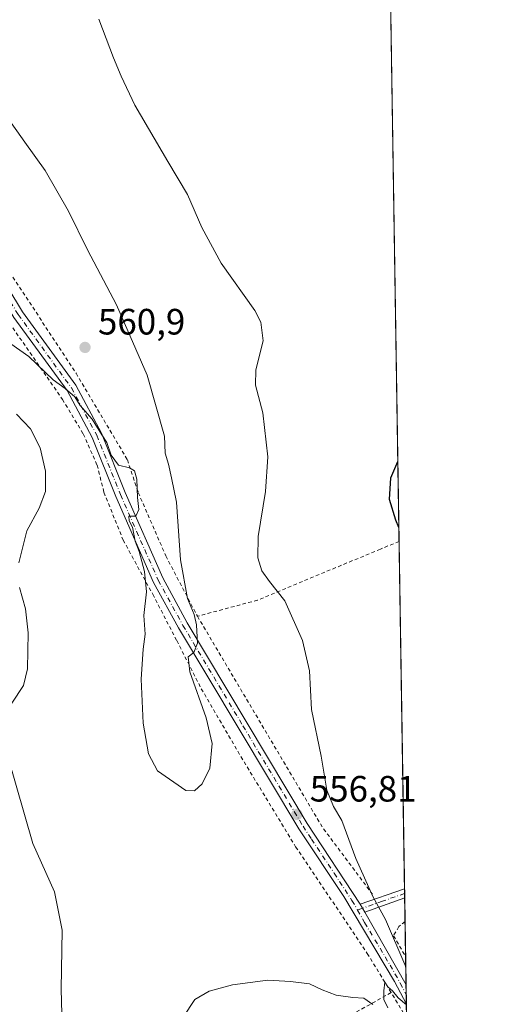
# Model space of a CAD drawing. Units: metres. Extents: x 603583 to 607016, y 4759289 to 4761655.
# Drawn here: x 606882 to 607016, y 4761122 to 4761392 of the extents above; entities that cross this region are included whole.
import ezdxf

# ---------------------------------------------------------------- set-up
doc = ezdxf.new("R2010")
doc.units = ezdxf.units.M
doc.header["$MEASUREMENT"] = 0
doc.linetypes.add('DGN Style 2', pattern=[1.6480167562047852, 0.988810053722871, -0.6592067024819142])
doc.linetypes.add('DGN Style 4', pattern=[2.6384748266838614, 1.318413404963828, -0.6592067024819142, 0.001648016756204785, -0.6592067024819142])
for name, color, linetype, lineweight in [('Alambrada', 7, 'DGN Style 2', 0), ('Cementerio Cxs', 135, 'Continuous', 0), ('Comarca CxS', 21, 'Continuous', 0), ('Comunidad Autónoma CxS', 142, 'Continuous', 0), ('Curva de nivel maestra', 30, 'Continuous', 30), ('Curva de nivel normal', 30, 'Continuous', 0), ('Entidad de ámbito territorial CxS', 92, 'Continuous', 0), ('Espacio natural protegido CxS', 121, 'Continuous', 0), ('Municipio CxS', 4, 'Continuous', 0), ('Pista no pavimentada Cxs', 111, 'Continuous', 0), ('Pista no pavimentada eje', 91, 'DGN Style 4', 0), ('Prado CxS', 92, 'Continuous', 0), ('Provincia CxS', 1, 'Continuous', 0), ('Punto de cota en terreno', 7, 'Continuous', 0), ('Rótulo de punto de cota en terreno', 7, 'Continuous', 0)]:
    doc.layers.add(name, color=color, linetype=linetype, lineweight=lineweight)
doc.styles.add('Style-Arial', font='txt')

# ---------------------------------------------------------------- blocks, each defined once
blk = doc.blocks.new('*U8')
at = {"layer": 'Prado CxS', "color": 92, "linetype": 'Continuous', "lineweight": 0}
blk.add_polyline3d([(606980.4408999998, 4761595.2282, 553.2770000000019), (606995.2637999998, 4760646.608700001, 533.9098999999987)], dxfattribs=at)
blk = doc.blocks.new('*U15')
at = {"layer": 'Entidad de ámbito territorial CxS', "color": 92, "linetype": 'Continuous', "lineweight": 0, "flags": 128}
blk.add_lwpolyline([(606449.729913942, 4761646.652639268), (606979.5100008164, 4761654.799982348), (606995.4955905324, 4760631.77530495)], dxfattribs=at)
blk = doc.blocks.new('5PATER')
at = {"layer": 'Cementerio Cxs', "linetype": 'Continuous', "lineweight": 0}
h = blk.add_hatch(color=51, dxfattribs=at)
edge = h.paths.add_edge_path()
edge.add_ellipse((0, 0), major_axis=(-0.1095731443231308, -0.1110710700762829), ratio=0.9994222409660322, start_angle=0, end_angle=360)

msp = doc.modelspace()

# ---------------------------------------------------------------- linework, layer by layer
at = {"layer": 'Alambrada', "color": 7, "linetype": 'DGN Style 2', "lineweight": 0, "extrusion": (-0.1117270239335422, -0.1328839427846047, 0.9848141600692852), "elevation": -699949.8985338503, "flags": 128}
msp.add_lwpolyline([(-2599514.756314175, 3973695.382011077), (-2599451.437590554, 3973672.827097449), (-2599429.348915082, 3973667.593583347)], dxfattribs=at)
at = {"layer": 'Alambrada', "color": 7, "linetype": 'DGN Style 2', "lineweight": 0, "extrusion": (0.416009859438241, 0.2751781689026901, 0.8667253153159525), "elevation": 1563150.421462619, "flags": 128}
msp.add_lwpolyline([(3636115.115638093, -2715126.425141141), (3636117.06388399, -2715126.625227048), (3636123.39114874, -2715126.902901378)], dxfattribs=at)
at = {"layer": 'Alambrada', "color": 7, "linetype": 'DGN Style 2', "lineweight": 0}
for points in [[(606787.2600999996, 4761578.5101, 561.8794999999955), (606787.8701, 4761566.720100001, 562.3735000000015), (606789.9001000002, 4761551.020099999, 562.0948999999965), (606803.3400999998, 4761495.6501, 563.601800000004), (606813.5301000001, 4761447.420100001, 563.3757000000041), (606817.0500999996, 4761433.5601, 563.4967999999935), (606821.3201000001, 4761421.460100001, 564.5283999999956), (606837.8701, 4761384.110099999, 563.8784000000014), (606874.0301000001, 4761330.8301, 563.812300000005), (606897.6201, 4761294.880100001, 560.8193000000028), (606911.6401000004, 4761271.2401, 560.2070999999996), (606914.6001000004, 4761262.290100001, 560.1570000000065), (606922.1201, 4761244.9901, 568.1518000000069), (606930.7701000003, 4761228.470100001, 559.9856)], [(606836.9301000005, 4761371.850099999, 562.6282999999967), (606867.1700999998, 4761326.2601, 561.7185000000027), (606893.9001000002, 4761287.7501, 559.9421000000002), (606899.5800999999, 4761278.3101, 560.0466000000015), (606903.3701, 4761269.770099999, 559.9370999999956), (606905.2401000002, 4761262.340100001, 559.4811999999947), (606910.4801000003, 4761249.300100001, 560.3899999999994), (606918.5500999996, 4761234.4801, 561.4995999999956), (606925.1201, 4761221.8201, 560.2612999999983), (606931.8201000001, 4761208.6601, 559.7958999999975), (606942.6401000004, 4761190.110099999, 559.0492999999988), (606957.5900999998, 4761165.460100001, 556.7333999999975), (606977.1501000002, 4761136.340100001, 555.2783000000054), (606983.6700999998, 4761125.620100001, 555.4241000000038)], [(606985.8521999996, 4761248.9209, 550.1772999999957), (606985.8494999995, 4761248.9199, 550.1775999999954), (606980.7301000003, 4761246.8301, 550.720100000006), (606947.2100999998, 4761232.880100001, 555.9253000000026), (606930.7701000003, 4761228.470100001, 559.9856)], [(606987.4748999998, 4761145.0757, 554.3637000000017), (606985.7801000001, 4761143.640100001, 554.6374999999971), (606984.3201000001, 4761141.1501, 554.9121000000014), (606987.6201, 4761135.470100001, 554.8191999999982), (606987.6250999998, 4761135.461300001, 554.8193000000028)], [(606983.6700999998, 4761125.620100001, 555.4241000000038), (606924.2801000001, 4761092.530099999, 555.3506999999954), (606929.3901000004, 4761069.970100001, 553.8879000000015), (606947.1001000004, 4761016.840100001, 551.9263999999966), (606964.0701000001, 4760972.850099999, 550.9507000000012), (606991.4600999998, 4760889.710100001, 548.936799999996), (606991.4654000001, 4760889.694, 548.9363000000012)]]:
    msp.add_polyline3d(points, dxfattribs=at)
at = {"layer": 'Comarca CxS', "color": 21, "linetype": 'Continuous', "lineweight": 0, "flags": 128}
msp.add_lwpolyline([(604901.660263644, 4759308.826702776), (603618.2600007901, 4759289.099982372), (603616.7403047781, 4759389.550586159), (603608.428833579, 4759938.93375342), (603583.2600007916, 4761602.569982347), (603741.5213999995, 4761605.003900002), (604133.4095504795, 4761611.030581828), (604462.1420186759, 4761616.086112469), (604668.422377259, 4761619.258413523), (605741.4384495756, 4761635.760018529), (606343.6515182031, 4761645.021288628), (606449.729913942, 4761646.652639268), (606979.5100008164, 4761654.799982348), (606995.4955905324, 4760631.77530495), (606999.1858263037, 4760395.612465311), (607007.5097056221, 4759862.911820108), (607010.725399986, 4759657.118055296), (607011.1302392482, 4759631.209686343), (607015.6600008182, 4759341.319982371), (606895.9990260851, 4759339.480724087), (606524.6559000007, 4759333.7731), (605114.0513610122, 4759312.091159398)], close=True, dxfattribs=at)
at = {"layer": 'Comunidad Autónoma CxS', "color": 142, "linetype": 'Continuous', "lineweight": 0, "flags": 128}
msp.add_lwpolyline([(604901.660263644, 4759308.826702776), (603618.2600007901, 4759289.099982372), (603616.7403047781, 4759389.550586159), (603608.428833579, 4759938.93375342), (603583.2600007916, 4761602.569982347), (603741.5213999995, 4761605.003900002), (604133.4095504795, 4761611.030581828), (604462.1420186759, 4761616.086112469), (604668.422377259, 4761619.258413523), (605741.4384495756, 4761635.760018529), (606343.6515182031, 4761645.021288628), (606449.729913942, 4761646.652639268), (606979.5100008164, 4761654.799982348), (606995.4955905324, 4760631.77530495), (606999.1858263037, 4760395.612465311), (607007.5097056221, 4759862.911820108), (607010.725399986, 4759657.118055296), (607011.1302392482, 4759631.209686343), (607015.6600008182, 4759341.319982371), (606895.9990260851, 4759339.480724087), (606524.6559000007, 4759333.7731), (605114.0513610122, 4759312.091159398)], close=True, dxfattribs=at)
at = {"layer": 'Curva de nivel maestra', "color": 30, "linetype": 'Continuous', "lineweight": 30, "elevation": 550, "flags": 128}
msp.add_lwpolyline([(606985.7933, 4761252.689300001), (606984.9800000006, 4761254.720100001), (606983.25, 4761260.340100001), (606983.5999999996, 4761266.340100001), (606985.5104, 4761270.793)], dxfattribs=at)
at = {"layer": 'Curva de nivel normal', "color": 30, "linetype": 'Continuous', "lineweight": 0, "flags": 128}
for points, elevation in [([(606987.6682000002, 4761132.7027), (606982.0800000001, 4761145.619999999), (606978.75, 4761151.680000001), (606974.0300000003, 4761162.230000001), (606970.2400000002, 4761172.619999999), (606967.9400000004, 4761176.5), (606966.1299999999, 4761180.9), (606964.5700000003, 4761190.24), (606961.8899999997, 4761202.980000001), (606961.4000000004, 4761213.58), (606959.4900000002, 4761221.83), (606954.6500000004, 4761232.699999999), (606950.4199999999, 4761238), (606948.3700000001, 4761240.890000001), (606947.2400000002, 4761244.4), (606947.3099999996, 4761250.300000001), (606949.3200000003, 4761262.58), (606950, 4761272.07), (606948.6699999999, 4761284.07), (606946.5800000001, 4761291.65), (606946.7199999997, 4761295.850000001), (606948.7599999999, 4761303.710000001), (606948.0999999996, 4761308.810000001), (606946.4000000004, 4761312), (606937.2800000003, 4761324.960000001), (606931.9500000002, 4761334.680000001), (606928.0099999999, 4761343.75), (606922.6500000004, 4761352.720000001), (606913.7000000002, 4761368.100000001), (606909.9199999999, 4761376.029999999), (606907.8099999996, 4761381.060000001), (606903.8600000005, 4761391.640000001)], 555), ([(606871.4299999997, 4761308.74), (606884.6799999997, 4761299.42), (606891.3300000001, 4761293.060000001), (606894.6299999999, 4761290.730000001), (606897.2699999996, 4761288.449999999), (606898.7599999999, 4761286.060000001), (606902, 4761282.359999999), (606904.6399999997, 4761278.039999999), (606906.0499999998, 4761275.930000001), (606907.2100000001, 4761272.52), (606909.2000000002, 4761269.75), (606912.2000000002, 4761268.99), (606913.5899999999, 4761268.199999999), (606914.2100000001, 4761265.939999999), (606914.4199999999, 4761260.92), (606914.7300000006, 4761257.619999999), (606913.9100000003, 4761255.82), (606912.0599999996, 4761255.789999999), (606912.1399999997, 4761254.539999999), (606913.04, 4761252.810000001), (606913.7800000003, 4761248.99), (606914.8200000003, 4761246.15), (606916.3399999999, 4761240.66), (606916.8200000003, 4761235.15), (606916.1600000003, 4761228.699999999), (606916.5099999999, 4761223.609999999), (606915.9800000006, 4761219.49), (606915.4400000004, 4761211.310000001), (606915.9199999999, 4761199.210000001), (606917.3899999997, 4761190.9), (606919.8600000005, 4761186.26), (606927.6100000005, 4761180.859999999), (606929.9400000004, 4761180.800000001), (606932.04, 4761182.640000001), (606934.1799999997, 4761186.99), (606934.7599999999, 4761193.689999999), (606933.1200000001, 4761200.680000001), (606928.6699999999, 4761213.27), (606928.2000000002, 4761217.41), (606929.7800000003, 4761218.539999999), (606930.7400000002, 4761221.100000001), (606930.5499999998, 4761226.109999999), (606929.9000000004, 4761228.949999999), (606928.04, 4761233.359999999), (606926.0999999996, 4761243.91), (606925.0899999999, 4761259.65), (606923.7000000002, 4761266.34), (606922.8499999996, 4761270.01), (606921.9600000001, 4761273.01), (606921.79, 4761277.67), (606917.0499999998, 4761294.32), (606908.6699999999, 4761313.609999999), (606900.7199999997, 4761328.619999999), (606895.5300000003, 4761339.140000001), (606889.2000000002, 4761350.27), (606883.5899999999, 4761357.99), (606878.7599999999, 4761364.83)], 560), ([(606881.3300000001, 4761283.730000001), (606885.2100000001, 4761279.689999999), (606887.79, 4761274.52), (606889.2699999996, 4761268.15), (606889.3099999996, 4761262.600000001), (606887.5800000001, 4761258.029999999), (606884.2100000001, 4761251.77), (606881.9900000002, 4761243.029999999)], 555), ([(606882.1699999999, 4761236.359999999), (606883.79, 4761230.539999999), (606884.5800000001, 4761223.91), (606884.3399999999, 4761214.119999999), (606883.2999999998, 4761209.550000001), (606880.0899999999, 4761204.680000001)], 555), ([(606878.9699999997, 4761190.100000001), (606885.8499999996, 4761166.34), (606891.7699999996, 4761153.119999999), (606893.7999999998, 4761142.66), (606893.5800000001, 4761126.560000001), (606893.9400000004, 4761113.180000001)], 555), ([(606926.8600000005, 4761118.949999999), (606930.0899999999, 4761123.74), (606934, 4761126.01), (606940.3799999999, 4761127.779999999), (606949.9600000001, 4761129.060000001), (606956.1399999997, 4761128.67), (606961.4000000004, 4761128.039999999), (606964.8399999999, 4761126.42), (606968.6600000003, 4761124.930000001), (606973.2000000002, 4761124.27), (606976.2199999997, 4761124.109999999), (606978.6600000003, 4761122.350000001)], 555), ([(606982.7400000002, 4761121.470000001), (606981.6299999999, 4761123.699999999), (606981.6399999997, 4761126.130000001), (606981.9600000001, 4761128.5), (606982.7300000006, 4761127.220000001), (606984.0199999996, 4761126.08), (606985.5899999999, 4761124.15), (606987.8309000004, 4761122.291200001)], 555)]:
    msp.add_lwpolyline(points, dxfattribs=dict(at, elevation=elevation))
at = {"layer": 'Espacio natural protegido CxS', "color": 121, "linetype": 'Continuous', "lineweight": 0, "flags": 128}
for points in [[(605741.4384495756, 4761635.760018529), (606343.6515182031, 4761645.021288628), (606449.729913942, 4761646.652639268), (606979.5100008164, 4761654.799982348), (606995.4955905324, 4760631.77530495), (606999.1858263037, 4760395.612465311), (607007.5097056221, 4759862.911820108), (607010.725399986, 4759657.118055296), (607011.1302392482, 4759631.209686343), (607015.6600008182, 4759341.319982371), (606895.9990260851, 4759339.480724087), (606524.6559000007, 4759333.7731), (605114.0513610122, 4759312.091159398)], [(605741.4384495756, 4761635.760018529), (606343.6515182031, 4761645.021288628), (606449.729913942, 4761646.652639268), (606979.5100008164, 4761654.799982348), (606995.4955905324, 4760631.77530495), (606999.1858263037, 4760395.612465311)]]:
    msp.add_lwpolyline(points, dxfattribs=at)
at = {"layer": 'Municipio CxS', "color": 4, "linetype": 'Continuous', "lineweight": 0, "flags": 128}
msp.add_lwpolyline([(605741.4384495756, 4761635.760018529), (606343.6515182031, 4761645.021288628), (606449.729913942, 4761646.652639268), (606979.5100008164, 4761654.799982348), (606995.4955905324, 4760631.77530495), (606999.1858263037, 4760395.612465311), (607007.5097056221, 4759862.911820108), (607010.725399986, 4759657.118055296), (607011.1302392482, 4759631.209686343), (607015.6600008182, 4759341.319982371), (606895.9990260851, 4759339.480724087), (606524.6559000007, 4759333.7731), (605114.0513610122, 4759312.091159398)], dxfattribs=at)
at = {"layer": 'Pista no pavimentada Cxs', "color": 111, "linetype": 'Continuous', "lineweight": 0, "extrusion": (0.1025669125123719, 0.03567794860315336, 0.9940860689302261), "elevation": 232675.8614558779, "flags": 128}
msp.add_lwpolyline([(4297440.321740252, -2124814.058154179), (4297440.321740251, -2124826.973106021)], dxfattribs=at)
at = {"layer": 'Pista no pavimentada Cxs', "color": 111, "linetype": 'Continuous', "lineweight": 0, "extrusion": (-0.0006368136154019264, 0.04076098244478114, 0.9991687228784514), "elevation": 194236.4297876438, "flags": 128}
msp.add_lwpolyline([(-681288.263598849, -4747119.079219299), (-681288.263598849, -4747116.586943676)], dxfattribs=at)
at = {"layer": 'Pista no pavimentada Cxs', "color": 111, "linetype": 'Continuous', "lineweight": 0, "extrusion": (0.02415276199248, -0.04037751812540281, 0.9988925368217382), "elevation": -177028.3803626044, "flags": 128}
msp.add_lwpolyline([(2964997.912180498, 3770198.300723242), (2964997.912180497, 3770200.855453765)], dxfattribs=at)
msp.add_lwpolyline([(2964997.912180498, 3770198.300723242), (2964997.912180497, 3770200.855453765)], dxfattribs=at)
at = {"layer": 'Pista no pavimentada Cxs', "color": 111, "linetype": 'Continuous', "lineweight": 0, "extrusion": (0.09573419466860325, 0.03455578620834561, 0.9948069469051155), "elevation": 223186.1185205784, "flags": 128}
msp.add_lwpolyline([(4272260.820973874, -2175999.267665625), (4272260.820973874, -2175987.667137916)], dxfattribs=at)
at = {"layer": 'Pista no pavimentada Cxs', "color": 111, "linetype": 'Continuous', "lineweight": 0, "extrusion": (0.006474893722325197, -0.01142228610355143, 0.9999137998504938), "elevation": -49897.73182841542, "flags": 128}
msp.add_lwpolyline([(606960.1984166158, 4760888.197317952), (606971.4255167462, 4760868.393426017)], dxfattribs=at)
at = {"layer": 'Pista no pavimentada Cxs', "color": 111, "linetype": 'Continuous', "lineweight": 0, "extrusion": (-0.0006787083494753532, 0.04322837637669655, 0.9990649862900868), "elevation": 205958.4343033263, "flags": 128}
msp.add_lwpolyline([(-681655.9557401182, -4746545.926871625), (-681655.9557401182, -4746540.583817985)], dxfattribs=at)
at = {"layer": 'Pista no pavimentada Cxs', "color": 111, "linetype": 'Continuous', "lineweight": 0}
for points in [[(606784.6101000002, 4761578.710100001, 562.0736999999936), (606785.8101000005, 4761558.3201, 562.9052999999985), (606792.9401000004, 4761524.350099999, 562.8227999999945), (606806.0601000005, 4761472.290100001, 562.6958000000013), (606810.8400999998, 4761446.1601, 563.3849000000046), (606815.6201, 4761425.390100001, 565.6015999999945), (606832.6601, 4761388.360099999, 564.939400000003), (606852.6601, 4761356.460100001, 562.5102000000043), (606864.0800999999, 4761340.270099999, 562.1953999999969), (606875.1300999997, 4761324.5101, 563.8889000000054), (606882.9700999996, 4761311.700099999, 563.6760000000068), (606897.5201000003, 4761291.620100001, 560.7550000000047), (606904.5500999996, 4761278.5001, 560.4832000000024), (606911.0100999996, 4761262.2501, 560.0875999999989), (606921.3000999996, 4761238.950099999, 566.7636000000057), (606928.0000999998, 4761226.670100001, 560.3485999999976), (606960.7701000003, 4761171.8301, 556.6484999999957), (606975.2100999998, 4761149.7501, 555.517399999997)], [(606987.8293000003, 4761122.420100001, 555.3292999999976), (606984.5900999998, 4761128.6501, 555.1806999999973), (606970.7100999998, 4761151.880100001, 555.8571999999986), (606958.4301000005, 4761170.350099999, 556.7660999999935), (606925.5900999998, 4761225.290100001, 560.3147000000026), (606918.8101000005, 4761237.720100001, 563.3942999999999), (606908.4501, 4761261.170100001, 559.9455000000017), (606902.0301000001, 4761277.3301, 560.1407000000036), (606895.1700999998, 4761290.140100001, 560.3827000000019), (606880.6601, 4761310.1601, 562.3839000000007), (606872.8101000005, 4761322.9801, 562.488599999997), (606861.8101000005, 4761338.670100001, 562.0149999999994), (606850.3501000004, 4761354.9301, 562.1049000000058), (606839.7791999998, 4761371.771700001, 562.6165999999939)], [(606875.1300999997, 4761324.5101, 563.8889000000054), (606882.9700999996, 4761311.700099999, 563.6760000000068), (606897.5201000003, 4761291.620100001, 560.7550000000047), (606904.5500999996, 4761278.5001, 560.4832000000024), (606911.0100999996, 4761262.2501, 560.0875999999989), (606921.3000999996, 4761238.950099999, 566.7636000000057), (606928.0000999998, 4761226.670100001, 560.3485999999976), (606960.7701000003, 4761171.8301, 556.6484999999957), (606975.2100999998, 4761149.7501, 555.517399999997), (606976.5201000003, 4761147.5601, 555.3972000000067), (606987.7455000002, 4761127.757400001, 555.0982999999978), (606987.8300999999, 4761122.420100001, 555.3291999999929), (606984.5900999998, 4761128.6501, 555.1806999999973), (606970.7100999998, 4761151.880100001, 555.8571999999986), (606958.4301000005, 4761170.350099999, 556.7660999999935), (606925.5900999998, 4761225.290100001, 560.3147000000026), (606918.8101000005, 4761237.720100001, 563.3942999999999), (606908.4501, 4761261.170100001, 559.9455000000017), (606902.0301000001, 4761277.3301, 560.1407000000036), (606895.1700999998, 4761290.140100001, 560.3827000000019), (606880.6601, 4761310.1601, 562.3839000000007)]]:
    msp.add_polyline3d(points, dxfattribs=at)
msp.add_3dface([(606976.5201000003, 4761147.5601, 555.3972000000067), (606975.2100999998, 4761149.7501, 555.517399999997), (606987.3359000003, 4761153.9681, 554.1149000000005), (606987.3748000005, 4761151.4782, 554.216499999995)], dxfattribs=at)
at = {"layer": 'Pista no pavimentada eje', "color": 91, "linetype": 'DGN Style 4', "lineweight": 0}
for points in [[(606840.6596999997, 4761372.986300001, 562.6401999999945), (606846.1201, 4761364.2751, 562.4235999999946), (606851.5050999997, 4761355.6951, 562.3224000000046), (606857.2351000002, 4761347.565099999, 562.1941999999982), (606862.9451000001, 4761339.470100001, 562.1483000000007), (606873.9700999996, 4761323.745100001, 563.2583000000013), (606881.8151000004, 4761310.9301, 563.1073000000034), (606896.3450999996, 4761290.880100001, 560.5984999999928), (606903.2901, 4761277.915100001, 560.3417999999947), (606909.7301000003, 4761261.710100001, 560.026199999993), (606920.0551000005, 4761238.335100001, 565.1328000000067), (606926.7950999998, 4761225.9801, 560.3557000000001), (606943.1801000005, 4761198.5601, 559.3650000000052), (606959.6001000004, 4761171.090100001, 556.7069999999949), (606961.9326999999, 4761167.5231, 556.5519999999962), (606968.0727000004, 4761158.288100001, 556.113599999997), (606972.9600999998, 4761150.815099999, 555.7465999999986), (606974.5151000004, 4761148.177100001, 555.5314000000071)], [(606987.3553999999, 4761152.723400001, 554.1962000000058), (606981.2950999998, 4761150.6151, 554.8144999999931), (606975.8651000002, 4761148.655099999, 555.4499000000069), (606974.5151000004, 4761148.177100001, 555.5314000000071)], [(606974.5151000004, 4761148.177100001, 555.5314000000071), (606976.4225000005, 4761144.7675, 555.4147999999988), (606983.3624999998, 4761133.1525, 555.1679000000004), (606986.1700999998, 4761128.200099999, 555.1428000000016), (606987.7871000003, 4761125.0908, 555.209400000007)]]:
    msp.add_polyline3d(points, dxfattribs=at)
at = {"layer": 'Prado CxS', "color": 92, "linetype": 'Continuous', "lineweight": 0, "extrusion": (-0.0003389665739694009, 0.02169215904575855, 0.9997646399716262), "elevation": 103625.9609672647, "flags": 128}
msp.add_lwpolyline([(-681303.0278805477, -4750296.104688874), (-681303.0278805477, -4750053.816295388)], dxfattribs=at)
at = {"layer": 'Prado CxS', "color": 92, "linetype": 'Continuous', "lineweight": 0, "extrusion": (-0.0006167417228150555, 0.0394697659875339, 0.9992205748494857), "elevation": 188100.6679740997, "flags": 128}
msp.add_lwpolyline([(-681300.4103226316, -4747459.457740518), (-681300.4103226316, -4747364.419374025)], dxfattribs=at)
at = {"layer": 'Prado CxS', "color": 92, "linetype": 'Continuous', "lineweight": 0, "extrusion": (-0.0007826953643433917, 0.05021757390558936, 0.9987379950011932), "elevation": 239171.6372698528, "flags": 128}
msp.add_lwpolyline([(-681112.3604577733, -4745092.614596039), (-681112.3604577733, -4745091.36817187)], dxfattribs=at)
at = {"layer": 'Prado CxS', "color": 92, "linetype": 'Continuous', "lineweight": 0, "extrusion": (-0.000917530242721664, 0.05859018649162326, 0.9982816978113596), "elevation": 278952.8286840029, "flags": 128}
msp.add_lwpolyline([(-681464.0948783825, -4742868.458928907), (-681464.0948783825, -4742867.211432654)], dxfattribs=at)
at = {"layer": 'Prado CxS', "color": 92, "linetype": 'Continuous', "lineweight": 0, "extrusion": (-0.0008935837622078011, 0.0572125941773654, 0.9983616181402187), "elevation": 272408.482484372, "flags": 128}
msp.add_lwpolyline([(-681267.0666952786, -4743275.891304359), (-681267.0666952787, -4743269.477415074)], dxfattribs=at)
at = {"layer": 'Prado CxS', "color": 92, "linetype": 'Continuous', "lineweight": 0, "extrusion": (-0.0007569544512630498, 0.04845264434221591, 0.9988251940535969), "elevation": 230784.2797158565, "flags": 128}
msp.add_lwpolyline([(-681285.6263829707, -4745474.164337057), (-681285.6263829707, -4745464.537554272)], dxfattribs=at)
at = {"layer": 'Prado CxS', "color": 92, "linetype": 'Continuous', "lineweight": 0, "extrusion": (-0.0005268291006609355, 0.0337091861562676, 0.9994315450393694), "elevation": 160728.6977622268, "flags": 128}
msp.add_lwpolyline([(-681314.5467750601, -4748349.39107618), (-681314.54677506, -4748341.681953103)], dxfattribs=at)
at = {"layer": 'Prado CxS', "color": 92, "linetype": 'Continuous', "lineweight": 0, "extrusion": (0.0002585001356646632, -0.01653099072790109, 0.9998633204209633), "elevation": -77994.27806305418, "flags": 128}
msp.add_lwpolyline([(681355.6507447477, 4750415.068632687), (681355.6507447477, 4750412.401242092)], dxfattribs=at)
at = {"layer": 'Prado CxS', "color": 92, "linetype": 'Continuous', "lineweight": 0, "extrusion": (0.0002969951994457319, -0.01897571968370927, 0.9998199007102914), "elevation": -89610.59649937948, "flags": 128}
msp.add_lwpolyline([(681422.2574270404, 4750197.917999323), (681422.2574270404, 4750195.246491093)], dxfattribs=at)
at = {"layer": 'Prado CxS', "color": 92, "linetype": 'Continuous', "lineweight": 0, "extrusion": (-1.58670845887089e-06, 0.0001017408849958067, 0.9999999948231373), "elevation": 1038.393092998723, "flags": 128}
msp.add_lwpolyline([(606987.8298797883, 4761122.339094651), (606987.8911797891, 4761118.40849463)], dxfattribs=at)
at = {"layer": 'Provincia CxS', "color": 1, "linetype": 'Continuous', "lineweight": 0, "flags": 128}
msp.add_lwpolyline([(604901.660263644, 4759308.826702776), (603618.2600007901, 4759289.099982372), (603616.7403047781, 4759389.550586159), (603608.428833579, 4759938.93375342), (603583.2600007916, 4761602.569982347), (603741.5213999995, 4761605.003900002), (604133.4095504795, 4761611.030581828), (604462.1420186759, 4761616.086112469), (604668.422377259, 4761619.258413523), (605741.4384495756, 4761635.760018529), (606343.6515182031, 4761645.021288628), (606449.729913942, 4761646.652639268), (606979.5100008164, 4761654.799982348), (606995.4955905324, 4760631.77530495), (606999.1858263037, 4760395.612465311), (607007.5097056221, 4759862.911820108), (607010.725399986, 4759657.118055296), (607011.1302392482, 4759631.209686343), (607015.6600008182, 4759341.319982371), (606895.9990260851, 4759339.480724087), (606524.6559000007, 4759333.7731), (605114.0513610122, 4759312.091159398)], close=True, dxfattribs=at)

# ---------------------------------------------------------------- block references
at = {"layer": 'Entidad de ámbito territorial CxS', "color": 92, "linetype": 'Continuous', "lineweight": 0}
msp.add_blockref('*U15', (0, 0), dxfattribs=at)
at = {"layer": 'Prado CxS', "color": 92, "linetype": 'Continuous', "lineweight": 0}
msp.add_blockref('*U8', (0, 0), dxfattribs=at)
at = {"layer": 'Punto de cota en terreno', "color": 7, "linetype": 'Continuous', "lineweight": 0, "xscale": 10, "yscale": 10, "zscale": 10}
for p in [(606900.0700000003, 4761301.939999999, 560.8999999999943), (606957.9199999999, 4761174.300000001, 556.8099999999977)]:
    msp.add_blockref('5PATER', p, dxfattribs=at)

# ---------------------------------------------------------------- texts
at = {"layer": 'Rótulo de punto de cota en terreno', "color": 7, "linetype": 'Continuous', "lineweight": 0, "style": 'Style-Arial'}
for s, p in [('560,9', (606903.5977999996, 4761305.467800001)), ('556,81', (606961.4478000002, 4761177.8278))]:
    msp.add_text(s, height=7.000000000000002, dxfattribs=at).set_placement(p)

doc.saveas('drawing.dxf')
